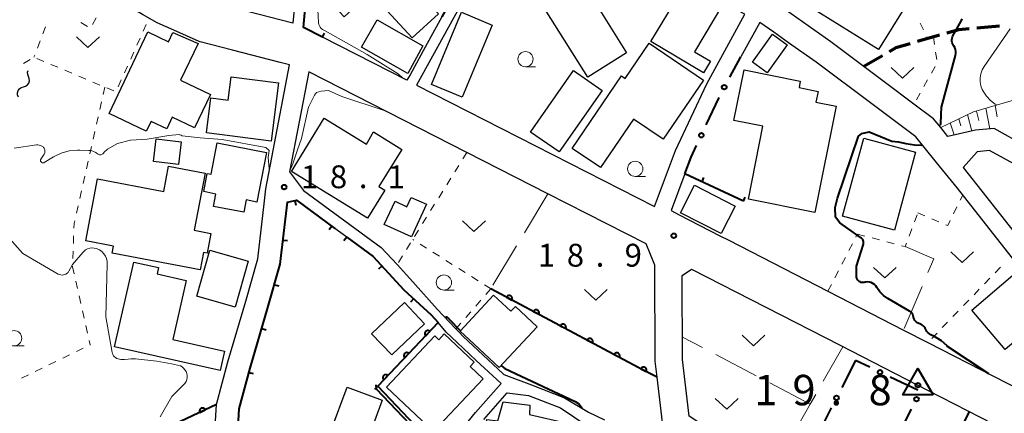
# Model space of a CAD drawing. Units: metres. Extents: x -78000 to -76000, y 37500 to 39000.
# Drawn here: x -77348 to -77187, y 38106 to 38170 of the extents above; entities that cross this region are included whole.
import ezdxf

# ---------------------------------------------------------------- set-up
doc = ezdxf.new("R2010")
doc.units = ezdxf.units.M
for name, color, linetype, lineweight in [('210100_道路縁(街区線)', 7, 'Continuous', 30), ('210300_徒歩道', 7, 'Continuous', 70), ('300100_普通建物', 7, 'Continuous', 30), ('510200_細流', 7, 'Continuous', 30), ('610111_人工斜面(上)', 7, 'Continuous', 30), ('610199_人工斜面(ヒゲ)', 7, 'Continuous', 30), ('611100_コンクリート被覆(直落)', 7, 'Continuous', 30), ('613000_さく(未分類)', 7, 'Continuous', 30), ('614000_へい（未分類）', 7, 'Continuous', 40), ('630100_植生界', 7, 'Continuous', 30), ('630200_耕地界', 7, 'Continuous', 30), ('631300_畑', 7, 'Continuous', 13), ('633100_広葉樹林', 7, 'Continuous', 13), ('710100_等高線(計曲線)', 7, 'Continuous', 40), ('710200_等高線(主曲線)', 7, 'Continuous', 13), ('730100_三角点', 7, 'Continuous', 40), ('731200_図化機測定による標高点', 7, 'Continuous', 40)]:
    doc.layers.add(name, color=color, linetype=linetype, lineweight=lineweight)
doc.styles.add('Style-WORKING', font='MS Gothic.ttf')

msp = doc.modelspace()

# ---------------------------------------------------------------- linework, layer by layer
at = {"layer": '210100_道路縁(街区線)', "linetype": 'Continuous', "lineweight": 30, "flags": 128}
for points in [[(-77195.99, 38151.32), (-77197.16, 38152.77), (-77198.34, 38154.23), (-77201.55, 38156.63), (-77206.24, 38160.14), (-77215.2, 38166.85), (-77224.51, 38173.43), (-77227.39, 38175.11), (-77228.95, 38175.92), (-77240.27, 38181.83), (-77242.31, 38183.22), (-77243.28, 38184.77), (-77244.04, 38186.96), (-77246.23, 38193.33), (-77251.33, 38203.41), (-77252.04, 38206.31), (-77253.46, 38212.09), (-77257.33, 38227.85), (-77259.84, 38238.58)], [(-77304.1, 38163.07), (-77305.65, 38163.47), (-77313.48, 38165.49), (-77318.77, 38166.86), (-77318.93, 38166.93), (-77323.11, 38168.76), (-77325.83, 38169.95), (-77328.26, 38171.35), (-77330.69, 38172.74), (-77337.44, 38178.55), (-77342.65, 38184.34), (-77347.56, 38191.92), (-77355.95, 38210.11)], [(-77283.81, 38190.57), (-77274.68, 38176.97), (-77277.73, 38173.43), (-77279.07, 38170.98), (-77281.84, 38165.97), (-77284.32, 38161.45), (-77284.82, 38160.54), (-77298.7, 38167.62), (-77301.81, 38169.21), (-77301.31, 38174.68), (-77300.53, 38177.03), (-77299.18, 38179.02), (-77296.97, 38181.28), (-77292.25, 38184.55), (-77283.81, 38190.57)], [(-77267.28, 38178.84), (-77270.78, 38177.03), (-77273.15, 38175.22), (-77276.27, 38172.43), (-77283.26, 38159.74), (-77244.15, 38139.81), (-77240.71, 38148.99), (-77235.56, 38159.96), (-77229.31, 38171.38), (-77232.86, 38173.24), (-77239.04, 38176.46), (-77242.41, 38178.22), (-77245.38, 38180.26), (-77247.07, 38182.95), (-77248.64, 38187.5)], [(-77303.08, 38175.05), (-77303.56, 38169.89), (-77316.56, 38173.24)], [(-77165.42, 38103.92), (-77167.45, 38107), (-77174.19, 38116.67), (-77176.8, 38120.42), (-77177.36, 38121.14), (-77185.61, 38131.62), (-77194.42, 38142.81), (-77197.82, 38147.02), (-77201.22, 38151.23), (-77208.68, 38156.81), (-77217.6, 38163.49), (-77222.16, 38166.71), (-77224.57, 38168.42), (-77226.88, 38170.04), (-77229.98, 38164.37)], [(-77316.72, 38097.37), (-77316.13, 38107.28), (-77315.19, 38110.78), (-77314.26, 38114.29), (-77311.3, 38124.27), (-77309.34, 38131.19), (-77308.3, 38140.22), (-77308.01, 38142.69), (-77307.02, 38147.86), (-77304.1, 38163.07)], [(-77300.96, 38161.92), (-77304.11, 38145.5), (-77301.8, 38142.45), (-77289.04, 38133.08), (-77286.44, 38130.27), (-77283.84, 38127.45), (-77279.85, 38122.96), (-77276.77, 38119.71), (-77276.24, 38119.15), (-77275.58, 38118.45), (-77269.88, 38113.15), (-77268.9, 38112.24), (-77264.39, 38110.53), (-77258.97, 38108.4), (-77255.03, 38106.04), (-77252.4, 38104.79)], [(-77242.85, 38104.33), (-77243.75, 38111.75), (-77244.07, 38114.41), (-77244.11, 38130.15), (-77245.51, 38133.65), (-77261.66, 38141.89), (-77274.99, 38148.68), (-77300.96, 38161.92)], [(-77183.31, 38149.79), (-77188.39, 38152.61), (-77191.45, 38152.33), (-77195.99, 38151.32)], [(-76995.49, 38062.75), (-77035, 38067.07), (-77063.08, 38070.56), (-77067.46, 38072.23), (-77070.44, 38074.25), (-77072.93, 38075.92), (-77084.68, 38080.58), (-77098.67, 38087.39), (-77124.79, 38097.24), (-77133.3, 38100.46), (-77135.04, 38101.63), (-77146.22, 38108.87), (-77149.62, 38112.05), (-77158.93, 38124.29), (-77160.81, 38126.76), (-77165.87, 38132.65), (-77170.31, 38137.18), (-77180.03, 38143.96), (-77184.57, 38146.48), (-77189.12, 38149), (-77191.15, 38148.76), (-77193.45, 38146.22), (-77174.48, 38122.11), (-77170.68, 38116.67)], [(-77239.17, 38145.19), (-77241.44, 38139.14), (-77240.09, 38138.44), (-77233.41, 38135.01), (-77231.94, 38134.25), (-77215.67, 38125.89), (-77203.24, 38119.51), (-77199.27, 38117.47), (-77188.36, 38111.87), (-77184.12, 38109.69), (-77165.35, 38100.05)], [(-77304.46, 38140.51), (-77305.64, 38130.32), (-77307.65, 38123.22), (-77310.6, 38113.28), (-77312.4, 38106.55), (-77312.95, 38097.02)], [(-77277.37, 38101.29), (-77273.55, 38105.99), (-77269.36, 38110.75), (-77273.48, 38114.54), (-77276.57, 38117.46), (-77278.39, 38119.18), (-77279.67, 38120.74), (-77280.86, 38122), (-77285.31, 38126.1), (-77290.38, 38131.58), (-77294.72, 38134.77), (-77296.68, 38136.21), (-77302.98, 38140.84), (-77304.46, 38140.51)], [(-77207.29, 38071.14), (-77209.3, 38079.68), (-77211.78, 38084.83), (-77213.04, 38086.42), (-77215.35, 38089.33), (-77220.07, 38093.35), (-77224.73, 38096.4), (-77229.6, 38099.58), (-77238.45, 38105.37), (-77239.58, 38114.68), (-77239.61, 38128.47), (-77238.08, 38129.54), (-77213.69, 38117.01), (-77199.22, 38109.58), (-77186.41, 38103), (-77173.83, 38096.53), (-77159.06, 38088.95), (-77146.87, 38082.68), (-77154.98, 38066.87)], [(-77272.19, 38104.84), (-77268.35, 38109.21), (-77264.84, 38108.78), (-77259.62, 38106.73), (-77253.22, 38102.42)]]:
    msp.add_lwpolyline(points, dxfattribs=at)
at = {"layer": '210300_徒歩道', "linetype": 'Continuous', "lineweight": 70}
for p, q in [((-77187.499, 38169.437), (-77191.235, 38169.103)), ((-77197.344, 38167.927), (-77200.946, 38166.885)), ((-77206.705, 38164.577), (-77209.77, 38162.79))]:
    msp.add_line(p, q, dxfattribs=at)
at = {"layer": '210300_徒歩道', "linetype": 'Continuous', "lineweight": 70, "flags": 128}
for points in [[(-77192.48, 38168.992), (-77194.19, 38168.84), (-77196.143, 38168.275)], [(-77202.146, 38166.537), (-77204.52, 38165.85), (-77205.625, 38165.206)]]:
    msp.add_lwpolyline(points, dxfattribs=at)
at = {"layer": '300100_普通建物', "linetype": 'Continuous', "lineweight": 30, "flags": 128}
for points in [[(-77283.3, 38185.63), (-77277.42, 38179.23), (-77282.5, 38174.57), (-77279.65, 38171.46), (-77283.97, 38167.5), (-77290.8, 38174.94), (-77295.13, 38170.97), (-77298.95, 38175.14), (-77293.11, 38180.5), (-77292.44, 38179.78), (-77289.03, 38182.91), (-77289.92, 38183.88), (-77286.36, 38187.14), (-77284.2, 38184.79)], [(-77255.13, 38161.07), (-77265.67, 38177.87), (-77260.88, 38180.87), (-77259.74, 38179.05), (-77253.25, 38183.12), (-77248.51, 38175.57), (-77253.43, 38172.48), (-77248.77, 38165.06)], [(-77236.12, 38161.77), (-77244.74, 38166.9), (-77239.2, 38176.15), (-77233.02, 38172.93), (-77237.62, 38165.22), (-77234.99, 38163.66)], [(-77333.76, 38155.09), (-77327.36, 38168.47), (-77324.01, 38166.87), (-77323.27, 38168.38), (-77319.09, 38166.55), (-77321.99, 38160.53), (-77317.07, 38158.18), (-77319.69, 38152.71), (-77323.36, 38154.46), (-77324.28, 38152.54), (-77326.86, 38153.77), (-77327.63, 38152.17)], [(-77257.7, 38149.35), (-77249.59, 38161.28), (-77248.96, 38160.85), (-77245.03, 38166.63), (-77236.13, 38160.58), (-77242.75, 38150.84), (-77247.63, 38154.16), (-77253.05, 38146.19)], [(-77317.75, 38151.9), (-77317.01, 38157.64), (-77314.2, 38157.28), (-77313.71, 38161.09), (-77305.92, 38160.1), (-77307.14, 38150.55)], [(-77214.32, 38156.26), (-77217.82, 38138.83), (-77228.75, 38141.03), (-77226.35, 38152.99), (-77231.12, 38153.94), (-77229.46, 38162.23), (-77220.22, 38160.37), (-77220.43, 38159.34), (-77217.29, 38158.71), (-77217.65, 38156.93)], [(-77291.3, 38137.89), (-77303.79, 38145.58), (-77298.4, 38154.31), (-77291.45, 38150.03), (-77290.34, 38152.05), (-77285.68, 38149.18), (-77289.44, 38143.07), (-77288.47, 38142.48)], [(-77317.61, 38145.24), (-77316.99, 38145.13), (-77316.01, 38150.27), (-77307.91, 38148.67), (-77309.47, 38140.54), (-77311.22, 38140.92), (-77311.61, 38138.88), (-77316.58, 38139.83), (-77316.19, 38141.83), (-77318.19, 38142.25)], [(-77333.23, 38132.15), (-77333.01, 38133.31), (-77337.59, 38134.19), (-77335.65, 38144.33), (-77324.78, 38142.25), (-77323.98, 38146.42), (-77317.96, 38145.27), (-77319.75, 38135.9), (-77317.03, 38135.38), (-77317.65, 38132.15), (-77318.25, 38132.26), (-77318.8, 38129.39)], [(-77284.82, 38139.76), (-77284.11, 38141.3), (-77281.61, 38140.17), (-77284.1, 38134.81), (-77288.55, 38136.86), (-77286.78, 38140.67)], [(-77315.52, 38112.86), (-77332.85, 38116.78), (-77329.7, 38130.69), (-77325.62, 38129.77), (-77325.86, 38128.74), (-77321.07, 38127.66), (-77323.26, 38117.96), (-77314.8, 38116.04)], [(-77263.46, 38120.07), (-77269.67, 38113.37), (-77275.37, 38118.67), (-77276.08, 38119.32), (-77270.6, 38125.24), (-77267.74, 38122.59), (-77267.02, 38123.36)], [(-77288.19, 38110.13), (-77280.26, 38118.55), (-77279.58, 38117.91), (-77278.69, 38118.89), (-77273.78, 38114.25), (-77274.43, 38113.53), (-77272.29, 38111.51), (-77280.46, 38102.84)], [(-77261.31, 38085.81), (-77267.44, 38087.19), (-77276.48, 38086.47), (-77277.83, 38097.97), (-77275.22, 38098.32), (-77274.75, 38094.7), (-77269.71, 38096.25), (-77269.28, 38099.1), (-77272.49, 38100.07), (-77271.71, 38104.85), (-77269.89, 38104.63), (-77269.04, 38107.73), (-77264.62, 38107.17), (-77264.67, 38105.62), (-77258.51, 38104.24), (-77258.78, 38102.29), (-77254.74, 38101.45), (-77255.73, 38094.9), (-77257.91, 38095.07), (-77258.79, 38088.48), (-77260.76, 38088.64)]]:
    msp.add_lwpolyline(points, close=True, dxfattribs=at)
at = {"layer": '300100_普通建物', "linetype": 'Continuous', "lineweight": 30}
for points in [[(-77202.96, 38172.71), (-77207.38, 38165.6), (-77221.69, 38174.49), (-77217.27, 38181.6)], [(-77289.73, 38170.47), (-77282.2, 38166.17), (-77284.68, 38161.65), (-77292.29, 38165.99)], [(-77270.81, 38169.6), (-77275.75, 38157.76), (-77280.81, 38159.87), (-77275.88, 38171.71)], [(-77222.39, 38166.38), (-77225.68, 38161.77), (-77228.08, 38163.49), (-77224.8, 38168.09)], [(-77252.77, 38158.88), (-77259.84, 38148.76), (-77264.53, 38152.04), (-77257.45, 38162.15)], [(-77213.27, 38138.22), (-77209.78, 38151.05), (-77201.29, 38148.74), (-77204.77, 38135.92)], [(-77325.99, 38150.92), (-77321.9, 38150.43), (-77322.34, 38146.71), (-77326.43, 38147.2)], [(-77237.59, 38143.31), (-77230.91, 38139.87), (-77233.24, 38135.35), (-77239.92, 38138.78)], [(-77310.89, 38130.85), (-77313.03, 38123.29), (-77319.32, 38125.08), (-77317.18, 38132.64)], [(-77192.04, 38122.8), (-77184.9, 38128.84), (-77179.43, 38122.37), (-77186.57, 38116.34)], [(-77281.95, 38120.56), (-77287.32, 38115.42), (-77290.63, 38118.87), (-77285.25, 38124.02)], [(-77297.2, 38103.21), (-77294.66, 38110.12), (-77288.87, 38107.99), (-77291.4, 38101.09)]]:
    msp.add_3dface(points, dxfattribs=at)
at = {"layer": '510200_細流', "linetype": 'Continuous', "lineweight": 30, "flags": 128}
for points in [[(-77347.811, 38159.462), (-77347.46, 38159.569), (-77347.163, 38159.784), (-77346.949, 38160.083), (-77346.843, 38160.435), (-77346.855, 38160.802), (-77346.985, 38161.145)], [(-77346.985, 38161.145), (-77347.115, 38161.489), (-77347.127, 38161.855), (-77347.039, 38162.146)], [(-77348.637, 38157.779), (-77348.767, 38158.122), (-77348.778, 38158.489), (-77348.672, 38158.841), (-77348.459, 38159.139), (-77348.162, 38159.355), (-77347.811, 38159.462)]]:
    msp.add_lwpolyline(points, dxfattribs=at)
at = {"layer": '610111_人工斜面(上)', "linetype": 'Continuous', "lineweight": 13, "flags": 128}
msp.add_lwpolyline([(-77197.16, 38152.77), (-77191.79, 38155.34), (-77183.88, 38157.65), (-77178.62, 38158.14), (-77171.83, 38158.34), (-77165.2, 38157.6), (-77156.62, 38153.4), (-77147.61, 38146.27), (-77138.9, 38137.09), (-77130.26, 38120.06), (-77127.74, 38110.11), (-77126.76, 38104.82), (-77126.03, 38100.92)], dxfattribs=at)
at = {"layer": '610199_人工斜面(ヒゲ)', "linetype": 'Continuous', "lineweight": 13, "flags": 128}
for points in [[(-77189.73, 38155.94), (-77189.09, 38152.54)], [(-77188.2, 38156.39), (-77187.91, 38154.52)], [(-77192.73, 38154.89), (-77192.04, 38152.2)], [(-77191.25, 38155.49), (-77190.91, 38153.95)], [(-77195.58, 38153.53), (-77194.95, 38151.55)], [(-77194.16, 38154.2), (-77193.83, 38153.04)]]:
    msp.add_lwpolyline(points, dxfattribs=at)
at = {"layer": '611100_コンクリート被覆(直落)', "linetype": 'Continuous', "lineweight": 40}
msp.add_line((-77279.67, 38120.74), (-77289.62, 38110.29), dxfattribs=at)
at = {"layer": '611100_コンクリート被覆(直落)', "linetype": 'Continuous', "lineweight": 40, "flags": 128}
for points in [[(-77243.75, 38111.75), (-77246.82, 38113.39), (-77271.03, 38126.29)], [(-77316.13, 38107.28), (-77339.77, 38096.1), (-77335.14, 38087.15), (-77316.76, 38096.08)]]:
    msp.add_lwpolyline(points, dxfattribs=at)
for points in [[(-77268.459, 38124.92), (-77267.577, 38124.45), (-77267.558, 38124.49), (-77267.543, 38124.53), (-77267.531, 38124.572), (-77267.523, 38124.615), (-77267.519, 38124.658), (-77267.518, 38124.702), (-77267.521, 38124.746), (-77267.529, 38124.788), (-77267.539, 38124.831), (-77267.555, 38124.872), (-77267.572, 38124.912), (-77267.594, 38124.95), (-77267.619, 38124.986), (-77267.646, 38125.019), (-77267.677, 38125.051), (-77267.71, 38125.078), (-77267.745, 38125.104), (-77267.783, 38125.126), (-77267.823, 38125.145), (-77267.863, 38125.16), (-77267.905, 38125.172), (-77267.948, 38125.18), (-77267.991, 38125.184), (-77268.035, 38125.185), (-77268.078, 38125.182), (-77268.121, 38125.174), (-77268.164, 38125.164), (-77268.205, 38125.148), (-77268.245, 38125.131), (-77268.283, 38125.109), (-77268.319, 38125.084), (-77268.352, 38125.057), (-77268.384, 38125.026), (-77268.411, 38124.993), (-77268.437, 38124.958)], [(-77264.047, 38122.569), (-77263.164, 38122.099), (-77263.145, 38122.138), (-77263.13, 38122.179), (-77263.118, 38122.221), (-77263.11, 38122.264), (-77263.106, 38122.307), (-77263.106, 38122.351), (-77263.108, 38122.394), (-77263.116, 38122.437), (-77263.126, 38122.48), (-77263.142, 38122.521), (-77263.159, 38122.561), (-77263.181, 38122.598), (-77263.206, 38122.634), (-77263.233, 38122.668), (-77263.264, 38122.699), (-77263.297, 38122.727), (-77263.332, 38122.753), (-77263.37, 38122.775), (-77263.41, 38122.794), (-77263.451, 38122.809), (-77263.492, 38122.821), (-77263.535, 38122.829), (-77263.578, 38122.833), (-77263.622, 38122.834), (-77263.666, 38122.831), (-77263.708, 38122.823), (-77263.751, 38122.813), (-77263.792, 38122.797), (-77263.832, 38122.78), (-77263.87, 38122.758), (-77263.906, 38122.733), (-77263.94, 38122.706), (-77263.971, 38122.675), (-77263.999, 38122.642), (-77264.024, 38122.607)], [(-77259.634, 38120.218), (-77258.751, 38119.747), (-77258.732, 38119.787), (-77258.717, 38119.828), (-77258.706, 38119.869), (-77258.697, 38119.912), (-77258.694, 38119.956), (-77258.693, 38120), (-77258.696, 38120.043), (-77258.704, 38120.086), (-77258.714, 38120.129), (-77258.729, 38120.17), (-77258.747, 38120.209), (-77258.768, 38120.247), (-77258.793, 38120.283), (-77258.821, 38120.317), (-77258.852, 38120.348), (-77258.884, 38120.376), (-77258.92, 38120.401), (-77258.957, 38120.424), (-77258.997, 38120.443), (-77259.038, 38120.458), (-77259.079, 38120.47), (-77259.123, 38120.478), (-77259.166, 38120.482), (-77259.21, 38120.482), (-77259.253, 38120.479), (-77259.296, 38120.472), (-77259.339, 38120.461), (-77259.38, 38120.446), (-77259.419, 38120.429), (-77259.457, 38120.407), (-77259.493, 38120.382), (-77259.527, 38120.355), (-77259.558, 38120.324), (-77259.586, 38120.291), (-77259.611, 38120.256)], [(-77281.739, 38118.567), (-77281.049, 38119.292), (-77281.082, 38119.32), (-77281.118, 38119.346), (-77281.154, 38119.368), (-77281.194, 38119.388), (-77281.234, 38119.403), (-77281.276, 38119.415), (-77281.319, 38119.424), (-77281.362, 38119.428), (-77281.406, 38119.43), (-77281.45, 38119.426), (-77281.493, 38119.42), (-77281.535, 38119.409), (-77281.576, 38119.395), (-77281.616, 38119.377), (-77281.655, 38119.356), (-77281.69, 38119.332), (-77281.724, 38119.305), (-77281.756, 38119.274), (-77281.785, 38119.241), (-77281.81, 38119.206), (-77281.833, 38119.169), (-77281.852, 38119.13), (-77281.867, 38119.089), (-77281.88, 38119.047), (-77281.889, 38119.004), (-77281.893, 38118.961), (-77281.894, 38118.917), (-77281.891, 38118.873), (-77281.884, 38118.83), (-77281.874, 38118.788), (-77281.859, 38118.747), (-77281.842, 38118.707), (-77281.82, 38118.669), (-77281.796, 38118.633), (-77281.769, 38118.599)], [(-77255.221, 38117.866), (-77254.339, 38117.396), (-77254.32, 38117.436), (-77254.305, 38117.477), (-77254.293, 38117.518), (-77254.285, 38117.561), (-77254.281, 38117.605), (-77254.28, 38117.648), (-77254.283, 38117.692), (-77254.291, 38117.735), (-77254.301, 38117.777), (-77254.317, 38117.818), (-77254.334, 38117.858), (-77254.356, 38117.896), (-77254.381, 38117.932), (-77254.408, 38117.966), (-77254.439, 38117.997), (-77254.472, 38118.025), (-77254.507, 38118.05), (-77254.545, 38118.073), (-77254.585, 38118.092), (-77254.625, 38118.106), (-77254.667, 38118.118), (-77254.71, 38118.127), (-77254.753, 38118.13), (-77254.797, 38118.131), (-77254.84, 38118.128), (-77254.883, 38118.12), (-77254.926, 38118.11), (-77254.967, 38118.095), (-77255.007, 38118.077), (-77255.045, 38118.056), (-77255.081, 38118.031), (-77255.114, 38118.003), (-77255.146, 38117.972), (-77255.173, 38117.939), (-77255.199, 38117.904)], [(-77285.187, 38114.946), (-77284.497, 38115.67), (-77284.53, 38115.699), (-77284.566, 38115.725), (-77284.602, 38115.747), (-77284.642, 38115.767), (-77284.682, 38115.782), (-77284.724, 38115.794), (-77284.767, 38115.803), (-77284.81, 38115.807), (-77284.854, 38115.809), (-77284.898, 38115.805), (-77284.941, 38115.799), (-77284.983, 38115.788), (-77285.024, 38115.774), (-77285.064, 38115.756), (-77285.103, 38115.735), (-77285.138, 38115.711), (-77285.172, 38115.684), (-77285.204, 38115.653), (-77285.233, 38115.62), (-77285.258, 38115.585), (-77285.281, 38115.548), (-77285.3, 38115.509), (-77285.315, 38115.468), (-77285.328, 38115.426), (-77285.337, 38115.383), (-77285.34, 38115.34), (-77285.342, 38115.296), (-77285.338, 38115.252), (-77285.332, 38115.209), (-77285.321, 38115.167), (-77285.307, 38115.126), (-77285.29, 38115.086), (-77285.268, 38115.048), (-77285.244, 38115.012), (-77285.217, 38114.978)], [(-77250.809, 38115.515), (-77249.926, 38115.045), (-77249.907, 38115.085), (-77249.892, 38115.126), (-77249.88, 38115.167), (-77249.872, 38115.21), (-77249.868, 38115.253), (-77249.868, 38115.297), (-77249.87, 38115.341), (-77249.878, 38115.383), (-77249.888, 38115.426), (-77249.904, 38115.467), (-77249.921, 38115.507), (-77249.943, 38115.545), (-77249.968, 38115.581), (-77249.995, 38115.614), (-77250.026, 38115.646), (-77250.059, 38115.673), (-77250.094, 38115.699), (-77250.132, 38115.721), (-77250.172, 38115.74), (-77250.213, 38115.755), (-77250.254, 38115.767), (-77250.297, 38115.775), (-77250.34, 38115.779), (-77250.384, 38115.78), (-77250.428, 38115.777), (-77250.47, 38115.769), (-77250.513, 38115.759), (-77250.554, 38115.744), (-77250.594, 38115.726), (-77250.632, 38115.704), (-77250.668, 38115.679), (-77250.702, 38115.652), (-77250.733, 38115.621), (-77250.761, 38115.588), (-77250.786, 38115.553)], [(-77246.396, 38113.164), (-77245.514, 38112.692), (-77245.495, 38112.732), (-77245.48, 38112.773), (-77245.468, 38112.814), (-77245.46, 38112.857), (-77245.456, 38112.901), (-77245.455, 38112.944), (-77245.458, 38112.988), (-77245.466, 38113.031), (-77245.476, 38113.073), (-77245.491, 38113.115), (-77245.509, 38113.154), (-77245.531, 38113.192), (-77245.556, 38113.228), (-77245.583, 38113.262), (-77245.614, 38113.293), (-77245.647, 38113.321), (-77245.682, 38113.346), (-77245.719, 38113.369), (-77245.759, 38113.388), (-77245.8, 38113.403), (-77245.841, 38113.415), (-77245.884, 38113.423), (-77245.928, 38113.427), (-77245.972, 38113.428), (-77246.015, 38113.425), (-77246.058, 38113.417), (-77246.101, 38113.407), (-77246.142, 38113.392), (-77246.181, 38113.374), (-77246.219, 38113.352), (-77246.255, 38113.328), (-77246.289, 38113.3), (-77246.32, 38113.269), (-77246.348, 38113.237), (-77246.374, 38113.201)], [(-77288.634, 38111.325), (-77287.945, 38112.049), (-77287.978, 38112.078), (-77288.013, 38112.104), (-77288.05, 38112.126), (-77288.089, 38112.146), (-77288.13, 38112.161), (-77288.172, 38112.173), (-77288.215, 38112.182), (-77288.258, 38112.186), (-77288.302, 38112.188), (-77288.346, 38112.184), (-77288.389, 38112.178), (-77288.431, 38112.167), (-77288.472, 38112.152), (-77288.512, 38112.135), (-77288.55, 38112.114), (-77288.586, 38112.09), (-77288.62, 38112.063), (-77288.652, 38112.032), (-77288.681, 38111.999), (-77288.706, 38111.964), (-77288.728, 38111.927), (-77288.748, 38111.888), (-77288.763, 38111.847), (-77288.776, 38111.805), (-77288.784, 38111.762), (-77288.788, 38111.719), (-77288.79, 38111.675), (-77288.786, 38111.631), (-77288.78, 38111.588), (-77288.769, 38111.546), (-77288.755, 38111.505), (-77288.738, 38111.465), (-77288.716, 38111.426), (-77288.692, 38111.391), (-77288.665, 38111.357)], [(-77318.842, 38105.997), (-77317.938, 38106.425), (-77317.959, 38106.464), (-77317.982, 38106.5), (-77318.009, 38106.534), (-77318.038, 38106.567), (-77318.071, 38106.596), (-77318.105, 38106.622), (-77318.142, 38106.646), (-77318.181, 38106.665), (-77318.221, 38106.683), (-77318.264, 38106.695), (-77318.306, 38106.705), (-77318.349, 38106.709), (-77318.393, 38106.711), (-77318.436, 38106.709), (-77318.48, 38106.703), (-77318.522, 38106.693), (-77318.563, 38106.68), (-77318.604, 38106.663), (-77318.643, 38106.643), (-77318.679, 38106.619), (-77318.713, 38106.593), (-77318.746, 38106.563), (-77318.774, 38106.53), (-77318.801, 38106.496), (-77318.825, 38106.459), (-77318.844, 38106.42), (-77318.861, 38106.38), (-77318.873, 38106.338), (-77318.883, 38106.295), (-77318.888, 38106.252), (-77318.89, 38106.208), (-77318.888, 38106.165), (-77318.882, 38106.121), (-77318.872, 38106.079), (-77318.859, 38106.038)]]:
    msp.add_lwpolyline(points, close=True, dxfattribs=at)
at = {"layer": '613000_さく(未分類)', "linetype": 'Continuous', "lineweight": 40}
for p, q in [((-77231.802, 38161.048), (-77229.98, 38164.37)), ((-77235.668, 38153.202), (-77233.545, 38157.729)), ((-77211.13, 38114.5), (-77213.416, 38110.053)), ((-77208.816, 38113.395), (-77211.13, 38114.5)), ((-77200.92, 38109.625), (-77205.432, 38111.78)), ((-77215.131, 38106.718), (-77217.417, 38102.271)), ((-77204.23, 38102.04), (-77201.97, 38106.5))]:
    msp.add_line(p, q, dxfattribs=at)
at = {"layer": '613000_さく(未分類)', "linetype": 'Continuous', "lineweight": 40, "flags": 128}
msp.add_lwpolyline([(-77239.17, 38145.19), (-77238.15, 38147.91), (-77237.26, 38149.807)], dxfattribs=at)
at = {"layer": '613000_さく(未分類)', "linetype": 'Continuous', "lineweight": 40}
for centre in [(-77232.704, 38159.404), (-77236.464, 38151.504), (-77207.124, 38112.588), (-77214.273, 38108.386), (-77201.122, 38108.173)]:
    msp.add_circle(centre, 0.375, dxfattribs=at)
at = {"layer": '614000_へい（未分類）', "linetype": 'Continuous', "lineweight": 40}
for p, q in [((-77298.7, 38167.62), (-77298.359, 38168.288)), ((-77229.57, 38140.67), (-77239.17, 38145.19)), ((-77236.355, 38143.865), (-77236.036, 38144.543)), ((-77229.57, 38140.67), (-77229.251, 38141.349)), ((-77303.238, 38140.782), (-77303.075, 38140.05)), ((-77297.15, 38136.555), (-77297.594, 38135.951)), ((-77305.179, 38134.303), (-77304.434, 38134.217)), ((-77294.72, 38134.77), (-77295.164, 38134.166)), ((-77288.945, 38130.028), (-77289.495, 38129.519)), ((-77306.591, 38126.962), (-77305.869, 38126.758)), ((-77283.73, 38124.644), (-77284.238, 38124.093)), ((-77308.677, 38119.758), (-77307.958, 38119.545)), ((-77310.792, 38112.563), (-77310.067, 38112.369)), ((-77289.62, 38110.29), (-77290.163, 38109.772))]:
    msp.add_line(p, q, dxfattribs=at)
at = {"layer": '614000_へい（未分類）', "linetype": 'Continuous', "lineweight": 40, "flags": 128}
for points in [[(-77298.7, 38167.62), (-77301.81, 38169.21), (-77301.31, 38174.68), (-77300.53, 38177.03), (-77299.18, 38179.02), (-77296.97, 38181.28), (-77292.25, 38184.55), (-77283.81, 38190.57), (-77274.68, 38176.97), (-77277.73, 38173.43), (-77279.07, 38170.98)], [(-77289.62, 38110.29), (-77281.49, 38101.77), (-77283.78, 38100.01), (-77282.76, 38097.66), (-77288.28, 38093.29), (-77295.67, 38091.16), (-77310.52, 38086.76), (-77312.97, 38087.99), (-77313.16, 38089.88), (-77312.95, 38097.02), (-77312.4, 38106.55), (-77310.6, 38113.28), (-77307.65, 38123.22), (-77305.64, 38130.32), (-77304.46, 38140.51), (-77302.98, 38140.84), (-77296.68, 38136.21)], [(-77294.72, 38134.77), (-77290.38, 38131.58), (-77285.31, 38126.1), (-77280.86, 38122), (-77279.67, 38120.74)]]:
    msp.add_lwpolyline(points, dxfattribs=at)
at = {"layer": '630100_植生界', "linetype": 'Continuous', "lineweight": 13}
for p, q in [((-77335.894, 38170.807), (-77336.467, 38169.696)), ((-77344.214, 38169.332), (-77344.649, 38168.16)), ((-77337.286, 38169.396), (-77338.379, 38170.002)), ((-77328.153, 38168.583), (-77327.642, 38169.724)), ((-77200.519, 38169.94), (-77200.005, 38168.801)), ((-77329.177, 38166.302), (-77328.665, 38167.443)), ((-77199.491, 38167.662), (-77199.35, 38167.35)), ((-77198.36, 38167.64), (-77198.173, 38166.404)), ((-77345.085, 38166.988), (-77345.52, 38165.816)), ((-77345.956, 38164.645), (-77346.08, 38164.31)), ((-77345.621, 38164.117), (-77344.469, 38163.633)), ((-77330.2, 38164.021), (-77329.688, 38165.162)), ((-77197.985, 38165.168), (-77197.798, 38163.932)), ((-77347.805, 38163.293), (-77346.728, 38163.928)), ((-77343.316, 38163.149), (-77342.164, 38162.664)), ((-77331.223, 38161.74), (-77330.712, 38162.881)), ((-77198.08, 38162.783), (-77198.694, 38161.694)), ((-77341.011, 38162.18), (-77339.859, 38161.696)), ((-77338.707, 38161.212), (-77337.554, 38160.727)), ((-77336.402, 38160.243), (-77335.249, 38159.759)), ((-77334.42, 38159.42), (-77334.697, 38158.201)), ((-77334.097, 38159.275), (-77332.945, 38158.791)), ((-77332.247, 38159.459), (-77331.735, 38160.6)), ((-77199.308, 38160.605), (-77199.922, 38159.516)), ((-77200.536, 38158.428), (-77201.15, 38157.339)), ((-77334.973, 38156.982), (-77335.25, 38155.763)), ((-77335.526, 38154.544), (-77335.803, 38153.325)), ((-77336.079, 38152.106), (-77336.356, 38150.887)), ((-77336.633, 38149.668), (-77336.909, 38148.449)), ((-77274.99, 38148.68), (-77275.65, 38147.619)), ((-77337.186, 38147.23), (-77337.462, 38146.011)), ((-77276.31, 38146.557), (-77276.97, 38145.496)), ((-77337.739, 38144.792), (-77338.016, 38143.573)), ((-77277.631, 38144.434), (-77278.291, 38143.373)), ((-77338.292, 38142.354), (-77338.569, 38141.135)), ((-77278.951, 38142.311), (-77279.611, 38141.25)), ((-77193.948, 38140.859), (-77193.54, 38141.69)), ((-77338.845, 38139.916), (-77339.122, 38138.697)), ((-77280.271, 38140.188), (-77280.931, 38139.127)), ((-77195.05, 38138.615), (-77194.499, 38139.737)), ((-77201.448, 38137.291), (-77201.011, 38138.462)), ((-77200.9, 38138.76), (-77199.751, 38138.267)), ((-77281.592, 38138.065), (-77282.252, 38137.004)), ((-77198.603, 38137.774), (-77197.454, 38137.28)), ((-77339.572, 38134.99), (-77339.615, 38133.741)), ((-77282.912, 38135.943), (-77283.572, 38134.881)), ((-77211.1, 38134.784), (-77210.85, 38135.27)), ((-77210.85, 38135.27), (-77209.641, 38134.954)), ((-77202.322, 38134.948), (-77201.885, 38136.119)), ((-77284.232, 38133.82), (-77284.892, 38132.758)), ((-77283.719, 38134.289), (-77283.88, 38134.39)), ((-77281.605, 38132.955), (-77282.662, 38133.622)), ((-77212.242, 38132.561), (-77211.671, 38133.673)), ((-77208.431, 38134.638), (-77207.222, 38134.322)), ((-77206.013, 38134.005), (-77204.803, 38133.689)), ((-77339.659, 38132.492), (-77339.703, 38131.243)), ((-77285.553, 38131.697), (-77286.213, 38130.635)), ((-77279.49, 38131.622), (-77280.547, 38132.289)), ((-77277.375, 38130.289), (-77278.432, 38130.955)), ((-77213.385, 38130.337), (-77212.813, 38131.449)), ((-77275.26, 38128.956), (-77276.318, 38129.622)), ((-77214.527, 38128.114), (-77213.956, 38129.225)), ((-77187.346, 38129.821), (-77188.215, 38128.922)), ((-77339.214, 38127.554), (-77338.937, 38126.335)), ((-77273.145, 38127.622), (-77274.203, 38128.289)), ((-77215.67, 38125.89), (-77215.099, 38127.002)), ((-77189.083, 38128.023), (-77189.951, 38127.123)), ((-77271.03, 38126.29), (-77271.852, 38125.348)), ((-77190.819, 38126.224), (-77191.687, 38125.325)), ((-77338.66, 38125.116), (-77338.383, 38123.897)), ((-77272.673, 38124.406), (-77273.495, 38123.464)), ((-77192.555, 38124.425), (-77193.424, 38123.526)), ((-77338.105, 38122.678), (-77337.828, 38121.459)), ((-77274.317, 38122.522), (-77275.139, 38121.58)), ((-77194.292, 38122.627), (-77195.16, 38121.728)), ((-77275.96, 38120.638), (-77276.77, 38119.71)), ((-77196.028, 38120.828), (-77196.896, 38119.929)), ((-77337.551, 38120.24), (-77337.274, 38119.021)), ((-77197.764, 38119.03), (-77198.633, 38118.13)), ((-77336.997, 38117.803), (-77336.83, 38117.07)), ((-77336.856, 38117.058), (-77336.83, 38117.07)), ((-77339.109, 38115.974), (-77337.982, 38116.516)), ((-77343.615, 38113.807), (-77342.488, 38114.349)), ((-77341.362, 38114.891), (-77340.235, 38115.432)), ((-77345.868, 38112.724), (-77344.741, 38113.266)), ((-77348.121, 38111.64), (-77346.994, 38112.182))]:
    msp.add_line(p, q, dxfattribs=at)
at = {"layer": '630100_植生界', "linetype": 'Continuous', "lineweight": 13, "flags": 128}
for points in [[(-77339.398, 38137.478), (-77339.5, 38137.03), (-77339.528, 38136.24)], [(-77196.306, 38136.787), (-77196.01, 38136.66), (-77195.601, 38137.493)], [(-77203.594, 38133.373), (-77202.97, 38133.21), (-77202.759, 38133.777)], [(-77339.747, 38129.993), (-77339.75, 38129.91), (-77339.491, 38128.772)], [(-77271.03, 38126.29), (-77271.08, 38126.32), (-77272.088, 38126.956)]]:
    msp.add_lwpolyline(points, dxfattribs=at)
at = {"layer": '630200_耕地界', "linetype": 'Continuous', "lineweight": 13}
for p, q in [((-77261.66, 38141.89), (-77265.534, 38135.468)), ((-77266.826, 38133.328), (-77270.7, 38126.906)), ((-77200.224, 38126.679), (-77203.132, 38119.766)), ((-77236.3, 38116.643), (-77239.59, 38118.37)), ((-77227.445, 38111.997), (-77234.086, 38115.482)), ((-77216.435, 38111.12), (-77213.21, 38116.76)), ((-77218.59, 38107.35), (-77225.231, 38110.835))]:
    msp.add_line(p, q, dxfattribs=at)
at = {"layer": '630200_耕地界', "linetype": 'Continuous', "lineweight": 13, "flags": 128}
for points in [[(-77202.97, 38133.21), (-77198.31, 38131.23), (-77199.255, 38128.984)], [(-77221.4, 38102.44), (-77218.59, 38107.35), (-77217.675, 38108.95)]]:
    msp.add_lwpolyline(points, dxfattribs=at)
at = {"layer": '631300_畑', "linetype": 'Continuous', "lineweight": 13, "flags": 128}
for points in [[(-77339.085, 38167.695), (-77337.21, 38165.945), (-77335.335, 38167.695)], [(-77205.315, 38162.655), (-77203.44, 38160.905), (-77201.565, 38162.655)], [(-77275.695, 38137.455), (-77273.82, 38135.705), (-77271.945, 38137.455)], [(-77195.515, 38132.385), (-77193.64, 38130.635), (-77191.765, 38132.385)], [(-77208.215, 38129.815), (-77206.34, 38128.065), (-77204.465, 38129.815)], [(-77255.685, 38126.195), (-77253.81, 38124.445), (-77251.935, 38126.195)], [(-77229.785, 38118.685), (-77227.91, 38116.935), (-77226.035, 38118.685)], [(-77234.175, 38108.255), (-77232.3, 38106.505), (-77230.425, 38108.255)]]:
    msp.add_lwpolyline(points, dxfattribs=at)
at = {"layer": '633100_広葉樹林', "linetype": 'Continuous', "lineweight": 13}
for p, q in [((-77265.35, 38162.76), (-77263.683, 38162.76)), ((-77247.33, 38144.74), (-77245.663, 38144.74)), ((-77278.75, 38126.07), (-77277.083, 38126.07)), ((-77349.35, 38116.92), (-77347.683, 38116.92))]:
    msp.add_line(p, q, dxfattribs=at)
for centre in [(-77265.35, 38164.01), (-77247.33, 38145.99), (-77278.75, 38127.32), (-77349.35, 38118.17)]:
    msp.add_circle(centre, 1.25, dxfattribs=at)
at = {"layer": '710100_等高線(計曲線)', "linetype": 'Continuous', "lineweight": 40, "elevation": 20, "flags": 128}
for points in [[(-77194.67, 38164.95), (-77194.67, 38165.28), (-77194.72, 38165.61), (-77194.84, 38165.92), (-77195, 38166.21), (-77195.04, 38166.26), (-77195.17, 38166.47), (-77195.26, 38166.7), (-77195.32, 38166.95), (-77195.32, 38167.2), (-77195.29, 38167.45), (-77195.21, 38167.69), (-77195.15, 38167.81), (-77193.81, 38170.24), (-77193.63, 38170.64)], [(-77197.36, 38153.09), (-77197.15, 38153.33), (-77197.06, 38154.93), (-77197.02, 38156.13), (-77194.73, 38164.62), (-77194.67, 38164.95)], [(-77206.54, 38125.19), (-77207.15, 38125.8), (-77207.65, 38126.53), (-77207.83, 38126.78), (-77208.04, 38127), (-77208.28, 38127.17), (-77208.56, 38127.3), (-77208.85, 38127.38), (-77209.15, 38127.41), (-77209.45, 38127.39), (-77209.6, 38127.36), (-77209.65, 38127.35), (-77209.84, 38127.32), (-77210.03, 38127.32), (-77210.21, 38127.35), (-77210.39, 38127.42), (-77210.55, 38127.51), (-77210.69, 38127.64), (-77210.81, 38127.78), (-77210.9, 38127.94), (-77210.97, 38128.12), (-77211, 38128.31), (-77211, 38128.39), (-77211, 38129.98), (-77209.85, 38133.63), (-77209.82, 38133.78), (-77209.81, 38133.93), (-77209.83, 38134.08), (-77209.88, 38134.22), (-77209.95, 38134.36), (-77210.04, 38134.48), (-77210.15, 38134.58), (-77210.28, 38134.66), (-77210.35, 38134.7), (-77211.5, 38135.51), (-77213.71, 38137.1), (-77214.42, 38138.08), (-77214.5, 38139.62), (-77214.13, 38141.18), (-77210.67, 38151.35), (-77210.13, 38151.77), (-77208.92, 38152.08), (-77205.19, 38150.54), (-77204.1, 38150.42), (-77202.89, 38150.18), (-77201.46, 38149.91), (-77200.24, 38149.86)], [(-77189.26, 38112.32), (-77196.03, 38116.82), (-77196.11, 38116.92), (-77197, 38117.72), (-77198.01, 38118.36), (-77198.17, 38118.44), (-77198.77, 38118.72), (-77199.02, 38118.87), (-77199.23, 38119.06), (-77199.41, 38119.28), (-77199.55, 38119.52), (-77199.58, 38119.59), (-77199.71, 38119.84), (-77199.88, 38120.07), (-77200.08, 38120.26), (-77200.32, 38120.41), (-77200.39, 38120.45), (-77200.97, 38120.72), (-77201.15, 38120.83), (-77201.3, 38120.96), (-77201.43, 38121.11), (-77201.53, 38121.29), (-77201.6, 38121.48), (-77201.63, 38121.65), (-77201.68, 38121.87), (-77201.76, 38122.08), (-77201.88, 38122.27), (-77202.02, 38122.44), (-77202.2, 38122.58), (-77202.27, 38122.62), (-77205.85, 38124.7), (-77206.54, 38125.19)], [(-77278.61, 38121.65), (-77278.35, 38121.67), (-77277.93, 38121.33), (-77276.02, 38119.39)], [(-77269.34, 38113.68), (-77268.96, 38113.39), (-77268.74, 38113.22), (-77257.21, 38107.78), (-77256.58, 38107.37), (-77256.05, 38106.68)], [(-77280.44, 38099.28), (-77281.11, 38100.21), (-77283.27, 38102.91), (-77289.81, 38109.78), (-77289.86, 38110.52)], [(-77202.78, 38093.2), (-77202.74, 38093.28), (-77202.7, 38093.35), (-77202.64, 38093.41), (-77202.57, 38093.46), (-77200.2, 38095), (-77195, 38101.84), (-77194.32, 38102.42), (-77193.97, 38102.78), (-77193.68, 38103.2), (-77193.47, 38103.65), (-77193.41, 38103.86), (-77193.23, 38104.51), (-77192.44, 38106.06)]]:
    msp.add_lwpolyline(points, dxfattribs=at)
at = {"layer": '710200_等高線(主曲線)', "linetype": 'Continuous', "lineweight": 13, "flags": 128}
for points, elevation in [([(-77291.34, 38164.76), (-77298.25, 38168.66), (-77298.49, 38168.75), (-77298.72, 38168.88), (-77298.92, 38169.05), (-77299.08, 38169.25), (-77299.21, 38169.47), (-77299.3, 38169.71), (-77299.34, 38169.97), (-77299.43, 38171.17), (-77299.59, 38173.56), (-77299.48, 38175.22), (-77298.92, 38176.42), (-77298.26, 38177.31), (-77297.65, 38177.79), (-77297.29, 38178.13), (-77296.59, 38178.98), (-77295.75, 38179.7)], 18), ([(-77187.94, 38156.5), (-77188.19, 38156.62), (-77188.98, 38157.21), (-77189.66, 38157.93), (-77190.2, 38158.76), (-77190.32, 38159), (-77190.56, 38159.63), (-77190.68, 38160.28), (-77190.68, 38160.95), (-77190.57, 38161.61), (-77190.35, 38162.24), (-77190.02, 38162.82), (-77185.76, 38169)], 22), ([(-77285.53, 38160.95), (-77286.26, 38161.6), (-77289.61, 38163.67), (-77291.34, 38164.76)], 18), ([(-77302.17, 38151), (-77301, 38156.12), (-77300, 38158.07), (-77299.7, 38158.55), (-77298.94, 38158.75), (-77297.71, 38158.86), (-77295.51, 38157.89), (-77288.59, 38155.56)], 18), ([(-77344.37, 38148.49), (-77344.42, 38148.42), (-77344.94, 38147.58), (-77344.98, 38147.52), (-77345, 38147.45), (-77345.01, 38147.38), (-77345, 38147.31), (-77344.99, 38147.24), (-77344.96, 38147.18), (-77344.92, 38147.12), (-77344.87, 38147.07), (-77344.82, 38147.03), (-77344.76, 38146.99), (-77344.69, 38146.97), (-77344.62, 38146.97), (-77344.55, 38146.97), (-77344.48, 38146.98), (-77344.42, 38147.01), (-77344.4, 38147.02), (-77342.85, 38147.95), (-77341.61, 38148.55), (-77340.28, 38148.93), (-77338.91, 38149.07), (-77338.56, 38149.07), (-77337.08, 38149.02), (-77336.68, 38148.98), (-77336.29, 38148.86), (-77335.92, 38148.68), (-77335.63, 38148.46), (-77335.53, 38148.39), (-77335.43, 38148.34), (-77335.32, 38148.31), (-77335.2, 38148.3), (-77335.09, 38148.31), (-77334.98, 38148.34), (-77334.87, 38148.39), (-77334.78, 38148.45), (-77334.7, 38148.53), (-77334.63, 38148.62), (-77334.61, 38148.65), (-77333.98, 38149.23), (-77332.34, 38150.17), (-77330.21, 38150.69), (-77327.51, 38150.89), (-77323.94, 38151.48), (-77322.25, 38151.61), (-77322.11, 38151.59), (-77321.92, 38151.51), (-77321.75, 38151.41), (-77320.76, 38151.29), (-77318.78, 38151.06), (-77315.15, 38150.81), (-77307.99, 38149.48), (-77307.47, 38148.98), (-77307.6, 38147.83), (-77307.43, 38146.04)], 18), ([(-77349.31, 38149.41), (-77345.68, 38149.91), (-77345.45, 38149.92), (-77345.22, 38149.89), (-77344.99, 38149.82), (-77344.79, 38149.72), (-77344.6, 38149.58), (-77344.52, 38149.5), (-77344.43, 38149.38), (-77344.35, 38149.24), (-77344.31, 38149.1), (-77344.28, 38148.94), (-77344.29, 38148.79), (-77344.32, 38148.64), (-77344.37, 38148.49)], 18), ([(-77304.09, 38145.55), (-77303.57, 38146.8), (-77302.82, 38149.14), (-77302.17, 38151)], 18), ([(-77340.83, 38128.71), (-77341.03, 38128.62), (-77341.24, 38128.56), (-77341.46, 38128.54), (-77341.68, 38128.56), (-77341.9, 38128.62), (-77342.1, 38128.71), (-77347.93, 38132.07), (-77350.46, 38135)], 18), ([(-77325.33, 38105.28), (-77323.42, 38108.58), (-77321.5, 38110.5), (-77321.28, 38110.76), (-77321.11, 38111.06), (-77320.99, 38111.37), (-77320.93, 38111.71), (-77320.93, 38112.05), (-77320.99, 38112.38), (-77321.11, 38112.7), (-77321.28, 38112.99), (-77321.5, 38113.25), (-77321.76, 38113.47), (-77322.02, 38113.62), (-77323.52, 38113.98), (-77325.93, 38114.4), (-77329.4, 38114.81), (-77330.1, 38114.79), (-77330.6, 38114.75), (-77331.21, 38114.67), (-77331.82, 38114.7), (-77332.25, 38114.78), (-77332.47, 38114.86), (-77332.67, 38114.98), (-77332.85, 38115.13), (-77333, 38115.3), (-77333.12, 38115.5), (-77333.2, 38115.72), (-77333.22, 38115.83), (-77334.29, 38121.71), (-77334.04, 38130.32), (-77334.07, 38130.78), (-77334.18, 38131.24), (-77334.36, 38131.66), (-77334.62, 38132.05), (-77334.94, 38132.39), (-77335.31, 38132.67), (-77335.5, 38132.77), (-77335.84, 38132.91), (-77336.2, 38132.99), (-77336.57, 38133), (-77336.93, 38132.95), (-77337.28, 38132.84), (-77337.61, 38132.67), (-77337.9, 38132.44), (-77338.08, 38132.25), (-77339.73, 38130.27), (-77340.37, 38129.17), (-77340.49, 38128.99), (-77340.65, 38128.84), (-77340.83, 38128.71)], 18)]:
    msp.add_lwpolyline(points, dxfattribs=dict(at, elevation=elevation))
at = {"layer": '730100_三角点', "linetype": 'Continuous', "lineweight": 40}
msp.add_circle((-77200.9, 38110.47, 19.82), 0.375, dxfattribs=at)
msp.add_3dface([(-77198.4, 38108.87, 19.82), (-77203.4, 38108.87, 19.82), (-77200.9, 38113.202, 19.82)], dxfattribs=at)
at = {"layer": '731200_図化機測定による標高点', "linetype": 'Continuous', "lineweight": 40}
for centre in [(-77305, 38143, 18.01), (-77241, 38135, 18.94)]:
    msp.add_circle(centre, 0.375, dxfattribs=at)

# ---------------------------------------------------------------- texts
at = {"layer": '730100_三角点', "linetype": 'Continuous', "lineweight": 40, "style": 'Style-WORKING'}
for s, p in [('9', (-77221.5, 38107.16, -9.999)), ('8', (-77209, 38107.16, -9.999)), ('1', (-77227.75, 38107.16, -9.999)), ('.', (-77215.25, 38107.16, -9.999))]:
    msp.add_text(s, height=5, dxfattribs=at).set_placement(p)
at = {"layer": '731200_図化機測定による標高点', "linetype": 'Continuous', "lineweight": 40, "style": 'Style-WORKING'}
for s, p in [('1', (-77302.23, 38142.81, -9.999)), ('8', (-77297.48, 38142.81, -9.999)), ('1', (-77287.98, 38142.81, -9.999)), ('.', (-77292.73, 38142.81, -9.999)), ('1', (-77263.32, 38129.93, -9.999)), ('8', (-77258.57, 38129.93, -9.999)), ('9', (-77249.07, 38129.93, -9.999)), ('.', (-77253.82, 38129.93, -9.999))]:
    msp.add_text(s, height=3.75, dxfattribs=at).set_placement(p)

doc.saveas('drawing.dxf')
